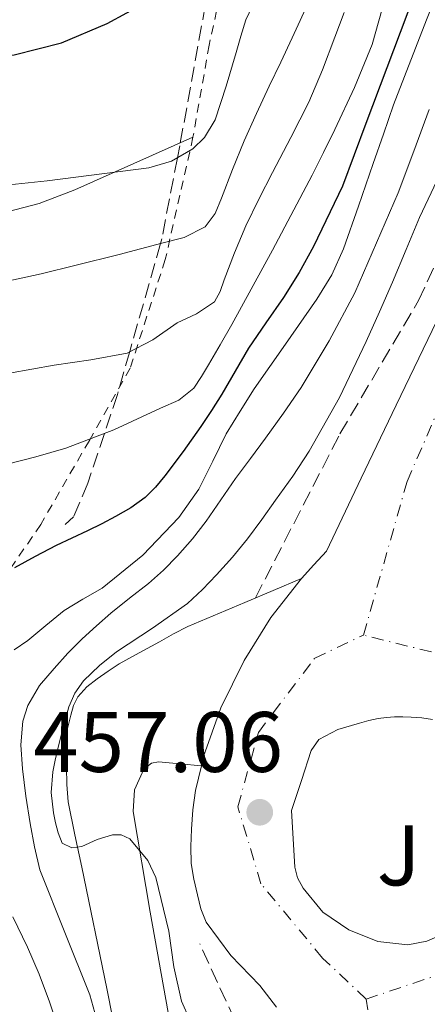
# Model space of a CAD drawing. Units: metres. Extents: x 583091 to 586485, y 4770579 to 4772934.
# Drawn here: x 585973 to 586020, y 4771570 to 4771685 of the extents above; entities that cross this region are included whole.
import ezdxf
from ezdxf.enums import TextEntityAlignment as Align

# ---------------------------------------------------------------- set-up
doc = ezdxf.new("R2010")
doc.units = ezdxf.units.M
doc.header["$MEASUREMENT"] = 0
for name, pattern in [('DGN Style 2', [1.7399219301090239, 1.043953158065414, -0.6959687720436097]), ('DGN Style 3', [2.435890702152634, 1.739921930109024, -0.6959687720436097]), ('DGN Style 4', [2.7856150101045474, 1.391937544087219, -0.6959687720436097, 0.001739921930109024, -0.6959687720436097])]:
    doc.linetypes.add(name, pattern=pattern)
for name, color, linetype, lineweight in [('Barranco lineal', 142, 'DGN Style 3', 13), ('Carretera', 9, 'Continuous', 0), ('Cota de punto acotado terreno', 7, 'Continuous', 0), ('Curva de nivel directora', 30, 'Continuous', 30), ('Curva de nivel intermedia', 30, 'Continuous', 0), ('Eje de carretera', 7, 'DGN Style 4', 0), ('Línea de asfalto', 7, 'Continuous', 13), ('Línea de cambio de uso (parcela vista)', 92, 'Continuous', 0), ('Línea de pista pavimentada', 7, 'Continuous', 0), ('Línea de vial sin especificar', 7, 'Continuous', 13), ('Punto acotado terreno (símbolo)', 7, 'Continuous', 0), ('Tela metálica o alambrada', 7, 'DGN Style 2', 0), ('Vaguada', 142, 'DGN Style 3', 13), ('Zona ajardinada', 92, 'Continuous', 0)]:
    doc.layers.add(name, color=color, linetype=linetype, lineweight=lineweight)
doc.styles.add('Style-Arial', font='arial.ttf')

# ---------------------------------------------------------------- blocks, each defined once
blk = doc.blocks.new('5PATER')
at = {"layer": 'Barranco lineal', "linetype": 'Continuous', "lineweight": 0}
h = blk.add_hatch(color=51, dxfattribs=at)
edge = h.paths.add_edge_path()
edge.add_ellipse((0, 0), major_axis=(-0.1095731443231308, -0.1110710700762829), ratio=0.9994222409660317, start_angle=0, end_angle=360)
blk = doc.blocks.new('*U13')
at = {"layer": 'Carretera', "color": 9, "linetype": 'Continuous', "lineweight": 0}
for points in [[(586002.6099999992, 4771570.119999999, 456.6000000000058), (586000.649999999, 4771572.67, 456.6100000000006), (585997.2800000005, 4771576.180000001, 456.6000000000058), (585994.3700000005, 4771580.069999999, 456.6000000000058), (585993.7699999991, 4771581.619999999, 456.6100000000006), (585993.36, 4771583.230000001, 456.6100000000006), (585992.940000002, 4771585.07, 456.6199999999953), (585992.6400000004, 4771586.920000001, 456.6300000000047), (585992.5799999977, 4771588.91, 456.6600000000035), (585992.6600000004, 4771590.91, 456.6900000000023), (585992.8299999981, 4771593.17, 456.7200000000012), (585993.1499999977, 4771595.430000001, 456.7400000000052), (585993.8299999972, 4771598.310000001, 456.8000000000029), (585994.0799999975, 4771599.390000001, 456.820000000007), (585996.1099999994, 4771605.100000001, 456.9700000000012), (585998.8400000007, 4771610.600000001, 457.0599999999977), (586001.9200000007, 4771615.619999998, 456.9700000000012), (586005.5100000027, 4771620.2, 456.7700000000041), (586006.9600000011, 4771621.790000002, 456.6900000000023), (586008.420000003, 4771623.390000001, 456.6100000000006), (586012.4899999987, 4771631.91, 456.679999999993), (586016.5599999991, 4771640.439999999, 456.7400000000052), (586022.3799999994, 4771652.440000001, 456.679999999993)], [(586020.8199999993, 4771603.720000001, 456.4900000000052), (586019.5699999997, 4771603.92, 456.5299999999989), (586018.3200000003, 4771604.010000001, 456.5800000000018), (586017.3500000024, 4771604.050000001, 456.6000000000058), (586016.3900000014, 4771604.040000002, 456.6100000000006), (586015.4200000013, 4771603.970000001, 456.6399999999995), (586014.449999999, 4771603.83, 456.6600000000035), (586013.3600000005, 4771603.600000001, 456.6999999999971), (586012.2899999998, 4771603.290000001, 456.7400000000052), (586009.7699999985, 4771602.54, 456.820000000007), (586007.5300000011, 4771601.38, 456.8800000000047), (586006.6599999993, 4771600.11, 456.8999999999942), (586005.5100000027, 4771596.61, 456.929999999993), (586004.3500000006, 4771593.109999999, 456.9700000000012), (586004.5500000016, 4771589.800000002, 456.9100000000035), (586004.7500000005, 4771586.489999999, 456.8500000000058), (586005.0599999991, 4771585.230000001, 456.8099999999977), (586005.6999999982, 4771584.029999998, 456.7400000000052), (586008.0200000006, 4771581.240000002, 456.5299999999989), (586011.0300000014, 4771579.16, 456.3300000000018), (586014.4299999989, 4771577.79, 456.1900000000023), (586017.9299999991, 4771577.41, 456.1000000000058), (586020.1299999986, 4771577.850000001, 456.070000000007), (586024.2199999989, 4771579.619999998, 456.0399999999936)]]:
    blk.add_polyline3d(points, dxfattribs=at)

msp = doc.modelspace()

# ---------------------------------------------------------------- linework, layer by layer
at = {"layer": 'Curva de nivel directora', "color": 30, "linetype": 'Continuous', "lineweight": 30, "flags": 128}
for points, elevation in [([(586018.7099999988, 4771688.430000001), (586013.0299999992, 4771673.34), (586010.3099999989, 4771666.02), (586006.9000000003, 4771658.960000001), (586005.2300000006, 4771655.930000001), (586003.4299999991, 4771653), (586001.3599999994, 4771650.050000002), (585999.3299999997, 4771647.080000001), (585997.7599999984, 4771644.41), (585996.2000000004, 4771641.720000002), (585995.0000000001, 4771639.810000001), (585993.7599999997, 4771637.920000002), (585991.7100000001, 4771635.010000002), (585989.5599999997, 4771632.17), (585988.469999999, 4771630.86), (585987.2499999986, 4771629.66)], 475), ([(585900.0000000005, 4771669.550000002), (585905.0099999995, 4771669.949999999), (585910.0199999987, 4771670.430000001), (585913.6500000008, 4771671.08), (585917.2499999994, 4771671.869999999), (585924.4600000001, 4771673.850000001), (585931.6399999994, 4771675.890000001), (585936.5199999989, 4771676.810000001), (585941.4000000005, 4771677.420000002), (585952.6300000001, 4771678.800000001), (585958.9600000001, 4771679.600000001), (585965.4600000001, 4771680.440000001), (585971.9600000001, 4771681.34), (585977.4899999998, 4771682.75), (585982.8200000006, 4771684.99), (585987.4299999997, 4771687.490000002)], 500.0000000000003), ([(585987.2499999986, 4771629.66), (585985.5900000001, 4771628.439999999), (585983.8099999987, 4771627.420000001), (585982.1900000003, 4771626.570000002), (585980.5499999997, 4771625.76), (585978.7100000002, 4771624.900000001), (585976.8799999995, 4771624.039999999), (585974.4299999998, 4771622.770000001), (585972.019999998, 4771621.420000001)], 475)]:
    msp.add_lwpolyline(points, dxfattribs=dict(at, elevation=elevation))
at = {"layer": 'Curva de nivel intermedia', "color": 30, "linetype": 'Continuous', "lineweight": 0, "flags": 128}
for points, elevation in [([(586024.0199999996, 4771695.369999997), (586020.1200000015, 4771685.439999999), (586016.2600000012, 4771675.499999999), (586015.070000002, 4771672.079999999), (586013.8899999997, 4771668.65), (586012.1600000019, 4771663.669999998), (586010.4000000006, 4771658.699999999), (586009.0400000016, 4771655.66)], 470), ([(586015.7600000005, 4771689.65), (586013.76, 4771682.539999999), (586011.7199999993, 4771677.529999998), (586009.4000000014, 4771672.640000001), (586008.1000000006, 4771669.949999999), (586006.7700000006, 4771667.289999999), (586002.1500000005, 4771658.519999999), (585997.3800000006, 4771649.84), (585996.0300000006, 4771647.49), (585994.6600000004, 4771645.15), (585993.8600000002, 4771643.76), (585992.9600000017, 4771642.409999999), (585991.1800000003, 4771641.02), (585989.0600000012, 4771640.080000001), (585983.6000000008, 4771637.550000001), (585978.0000000016, 4771635.4), (585974.5100000004, 4771634.400000001), (585971.000000001, 4771633.519999998)], 480.0000000000001), ([(586000.1600000013, 4771687.849999999), (585999.0200000014, 4771685.42), (585998.4400000002, 4771683.52), (585997.9000000014, 4771681.609999998), (585996.7300000002, 4771677.679999999), (585995.4200000004, 4771673.77), (585994.190000001, 4771671.67), (585992.8299999998, 4771670.369999999), (585990.36, 4771668.91), (585987.6799999999, 4771668.140000001), (585975.8300000012, 4771666.61), (585963.9500000012, 4771665.380000001), (585957.9100000019, 4771664.810000001), (585951.8700000001, 4771664.279999998), (585940.2600000006, 4771663.829999999), (585936.6200000017, 4771663.3), (585932.9900000017, 4771662.740000002), (585928.1799999995, 4771662.019999999), (585923.3800000005, 4771661.239999998), (585916.9000000008, 4771659.609999999), (585910.4600000011, 4771657.75), (585907.2699999993, 4771656.970000001), (585904.0799999997, 4771656.199999998)], 495), ([(586006.5000000002, 4771687.859999999), (586004.4300000004, 4771683.34), (586003.0900000016, 4771680.499999999), (586001.7400000015, 4771677.67), (586000.2800000019, 4771674.480000001), (585998.8300000012, 4771671.289999999), (585997.4700000001, 4771667.96), (585996.1600000003, 4771664.599999999), (585995.4299999994, 4771662.800000001), (585994.2600000004, 4771661.239999998), (585991.8100000005, 4771660.01), (585989.1999999998, 4771659.350000001), (585984.2199999999, 4771658.039999999), (585979.230000001, 4771656.779999999), (585975.1300000016, 4771655.760000001), (585970.99, 4771654.869999998)], 490.0000000000001), ([(586010.480000001, 4771686.279999999), (586009.4100000004, 4771683.419999998), (586007.9700000009, 4771679.580000001), (586006.3700000006, 4771675.800000001), (586004.2800000006, 4771671.689999999), (586002.1200000015, 4771667.609999999), (586000.53, 4771664.5), (585999.0000000012, 4771661.359999999), (585997.6900000013, 4771658.220000002), (585996.4700000009, 4771655.05), (585996.0300000006, 4771653.710000001), (585995.350000001, 4771652.48), (585993.2700000001, 4771651.08), (585991.0100000004, 4771650.029999999), (585988.1800000007, 4771648.069999999), (585985.1600000008, 4771646.520000001), (585980.9200000007, 4771645.710000001), (585976.6600000005, 4771645.099999999), (585968.7800000014, 4771643.710000001)], 485), ([(586020.4000000008, 4771674.939999999), (586018.6200000015, 4771670.079999999), (586016.7999999999, 4771665.230000001), (586011.7400000016, 4771653.560000001), (586008.7599999999, 4771647.929999998), (586005.4600000008, 4771642.479999999), (586003.4300000012, 4771639.48), (586001.3200000012, 4771636.560000001), (585999.550000001, 4771634.220000001), (585997.8000000009, 4771631.88), (585996.1, 4771629.390000001), (585994.4000000011, 4771626.88), (585992.8000000007, 4771624.81), (585991.0599999996, 4771622.839999998), (585989.4000000011, 4771621.180000001), (585987.6500000008, 4771619.609999998), (585985.4500000015, 4771617.880000001), (585983.2499999999, 4771616.140000001), (585981.5700000012, 4771614.680000001), (585979.9200000018, 4771613.16), (585978.2499999999, 4771611.460000001), (585976.6400000004, 4771609.680000001), (585974.9400000017, 4771607.680000001), (585973.5700000015, 4771605.369999998), (585972.9900000005, 4771603.529999998), (585972.74, 4771600.75), (585972.9299999999, 4771597.980000001), (585973.3300000001, 4771594.779999998), (585973.8300000008, 4771591.579999999), (585974.3300000015, 4771588.850000001), (585974.9599999995, 4771586.159999999), (585977.8899999999, 4771578.850000001), (585980.8200000002, 4771571.560000001), (585981.6000000002, 4771568.779999998)], 465.0000000000001), ([(586021.3100000005, 4771666.61), (586019.280000001, 4771662.359999998), (586017.7200000008, 4771658.59), (586016.1500000017, 4771654.810000001), (586014.6299999995, 4771651.34), (586013.0800000007, 4771647.880000002), (586009.9700000014, 4771641.34), (586006.4199999997, 4771635.039999999), (586004.4900000007, 4771632.15), (586002.4800000013, 4771629.32), (586000.8699999999, 4771627.069999999), (585999.2200000002, 4771624.84), (585997.4500000001, 4771622.7), (585995.5900000003, 4771620.619999999), (585993.9500000018, 4771618.890000001), (585992.2100000007, 4771617.26), (585988.1200000002, 4771614.380000001), (585983.9200000004, 4771611.630000001), (585981.9300000012, 4771610.029999998), (585980.0800000003, 4771608.220000001), (585979.040000001, 4771606.800000001), (585978.3600000015, 4771605.21), (585977.6900000009, 4771602.789999999), (585977.0899999996, 4771600.350000001), (585976.77, 4771598.970000001), (585976.4800000017, 4771597.599999999), (585976.3000000007, 4771595.210000002), (585976.550000001, 4771592.810000001), (585976.8000000013, 4771591.650000001), (585977.1200000009, 4771590.490000002), (585977.5700000002, 4771589.279999999), (585978.6900000002, 4771588.720000001), (585979.8800000014, 4771588.890000001), (585981.6600000006, 4771589.699999999), (585983.440000002, 4771590.249999999), (585984.4800000014, 4771590.259999999), (585985.4900000017, 4771589.8), (585987.5800000017, 4771587.259999999), (585988.5200000004, 4771585.27), (585990.0300000013, 4771578.990000002), (585990.6000000013, 4771574.849999999), (585991.490000001, 4771570.84), (585992.47, 4771568.640000001)], 460), ([(586009.0400000016, 4771655.66), (586007.3200000006, 4771652.800000001), (586003.6600000015, 4771647.550000001), (586000.0000000002, 4771642.32), (585998.3500000007, 4771639.720000001), (585996.7400000015, 4771637.099999999), (585995.1500000021, 4771633.88), (585993.5400000006, 4771630.639999999), (585991.1900000015, 4771627.32), (585987.0000000005, 4771622.91), (585982.2400000017, 4771619.07), (585979.990000001, 4771617.779999998), (585977.8000000004, 4771616.460000002), (585975.6700000003, 4771614.720000001), (585973.5700000015, 4771612.960000001), (585971.9700000011, 4771611.859999999)], 470), ([(585971.8200000013, 4771580.67), (585973.52, 4771577.130000001), (585974.8800000013, 4771573.970000001), (585976.1100000007, 4771570.77), (585977.4400000006, 4771566.82)], 470)]:
    msp.add_lwpolyline(points, dxfattribs=dict(at, elevation=elevation))
at = {"layer": 'Eje de carretera', "color": 7, "linetype": 'DGN Style 4', "lineweight": 0}
for points in [[(586012.7499999999, 4771613.58, 456.6399999999995), (586017.8399999993, 4771631.530000002, 456.6799999999931), (586031, 4771661.690000001, 456.5500000000029), (586042.0700000009, 4771687.450000001, 455.4700000000013), (586046.5599999991, 4771703.32, 455.3600000000006), (586055.2199999982, 4771738.529999999, 455.9100000000035), (586058.5199999996, 4771765.49, 455.5500000000029), (586064.1999999991, 4771827.890000002, 455.4700000000013), (586065.3212210389, 4771851.043214502, 455.8420000000043)], [(586013.0499999992, 4771571.08, 456.2799999999989), (586007.9599999997, 4771575.87, 456.4199999999984), (586000.7800000004, 4771584.550000002, 456.7400000000052), (585998.0899999992, 4771593.53, 456.949999999997), (586000.4800000008, 4771602.210000002, 456.9199999999984), (586007.0700000002, 4771610.890000002, 456.8399999999966), (586012.7499999999, 4771613.58, 456.6399999999995)], [(586040.1599999998, 4771589.260000002, 456.9700000000012), (586040.1565287189, 4771589.265183891, 456.9695999999968), (586031.8699999995, 4771601.640000002, 456.070000000007), (586023.4899999975, 4771610.92, 456.0200000000041), (586012.7499999999, 4771613.58, 456.6399999999995)], [(586013.0499999992, 4771571.08, 456.2799999999989), (586030.9699999987, 4771577.08, 455.8300000000017), (586038.9899999986, 4771582.949999999, 455.5800000000018), (586040.1544061627, 4771589.229831534, 456.9633999999932), (586040.1599999998, 4771589.260000002, 456.9700000000012)], [(586039.0662836632, 4770941.497432677, 487.0742000000027), (586037.4200000018, 4770944.790000002, 487.029999999999), (586036.2199999992, 4770962.440000001, 486.3999999999943), (586034.4299999988, 4770988.470000002, 485.449999999997), (586034.7300000004, 4771009.42, 484.7100000000065), (586035.9299999987, 4771034.220000002, 483.9199999999984), (586036.8200000004, 4771053.380000002, 483.1600000000037), (586046.379999998, 4771099.640000001, 480.779999999999), (586054.7600000022, 4771137.970000002, 478.979999999996), (586064.3199999998, 4771190.220000002, 477.0299999999988), (586065.5200000001, 4771214.470000001, 474.7200000000012), (586065.8299999986, 4771282.230000001, 471.3999999999943), (586060.7399999968, 4771316.960000001, 469.2100000000065), (586048.1799999997, 4771379.4, 465.9199999999984), (586043.3899999997, 4771403.050000001, 464.5200000000042), (586026.3700000009, 4771483.650000001, 460.0099999999948), (586021.8799999983, 4771515.690000001, 458.0399999999938), (586013.0499999992, 4771571.08, 456.2799999999989)]]:
    msp.add_polyline3d(points, dxfattribs=at)
at = {"layer": 'Línea de asfalto', "color": 7, "linetype": 'Continuous', "lineweight": 13}
for points in [[(586005.5100000022, 4771620.200000001, 456.7700000000041), (586006.9600000007, 4771621.790000002, 456.6900000000023), (586008.4200000024, 4771623.390000001, 456.6100000000007), (586012.4899999984, 4771631.910000001, 456.6799999999931), (586016.5599999985, 4771640.440000001, 456.7400000000052), (586022.379999999, 4771652.440000001, 456.6799999999931), (586028.2300000006, 4771664.430000001, 456.5299999999988), (586034.0599999977, 4771677.590000002, 456.4400000000023), (586039.1099999992, 4771691.109999999, 456.3600000000007), (586043.3400000005, 4771705.140000002, 456.2899999999937), (586046.7899999993, 4771719.369999999, 456.2100000000065), (586050.5599999978, 4771736.779999999, 455.9499999999971), (586053.5100000005, 4771754.330000003, 455.6499999999942), (586055.7500000001, 4771773.960000001, 455.4799999999959), (586057.6499999978, 4771793.619999999, 455.3699999999955), (586059.4200000003, 4771812.050000001, 455.2799999999989), (586060.5599999981, 4771830.5, 455.3300000000019), (586060.5799999982, 4771843.75, 455.4900000000054), (586060.2099999995, 4771857, 455.6399999999994), (586059.8599999985, 4771867.87, 455.7599999999947), (586059.4999999986, 4771878.750000001, 455.8899999999995)], [(585993.8299999967, 4771598.310000001, 456.800000000003), (585994.079999997, 4771599.390000002, 456.8200000000071), (585996.1099999989, 4771605.100000001, 456.9700000000012), (585998.8400000002, 4771610.600000001, 457.0599999999978), (586001.9200000003, 4771615.619999999, 456.9700000000012), (586005.5100000022, 4771620.200000001, 456.7700000000041)], [(586002.6099999987, 4771570.119999999, 456.6000000000058), (586000.6499999985, 4771572.67, 456.6100000000007), (585997.28, 4771576.180000002, 456.6000000000058), (585994.3699999999, 4771580.07, 456.6000000000058), (585993.7699999987, 4771581.619999999, 456.6100000000007), (585993.3599999995, 4771583.230000001, 456.6100000000007), (585992.9400000017, 4771585.07, 456.6199999999953), (585992.6399999998, 4771586.920000001, 456.6300000000048), (585992.5799999973, 4771588.91, 456.6600000000037), (585992.6599999999, 4771590.910000001, 456.6900000000023), (585992.8299999976, 4771593.170000001, 456.7200000000012), (585993.1499999972, 4771595.430000001, 456.7400000000052), (585993.8299999967, 4771598.310000001, 456.800000000003)]]:
    msp.add_polyline3d(points, dxfattribs=at)
at = {"layer": 'Línea de cambio de uso (parcela vista)', "color": 92, "linetype": 'Continuous', "lineweight": 0}
msp.add_polyline3d([(585992.8499999996, 4771671.730000001, 495.6000000000058), (585985.9500000002, 4771668.65, 494.8999999999942), (585979.0599999996, 4771665.57, 494.2100000000065), (585974.9100000003, 4771664, 493.8899999999995), (585968.4400000004, 4771662.310000001, 493.6399999999995), (585961.8899999997, 4771660.890000001, 493.3899999999995), (585956.2699999996, 4771659.640000001, 492.9700000000012), (585950.6299999999, 4771658.449999999, 492.6399999999995), (585942.6100000005, 4771656.869999999, 492.7200000000012), (585934.5599999996, 4771655.449999999, 492.8999999999942), (585928.4400000004, 4771654.59, 492.8699999999953), (585922.3099999996, 4771653.939999999, 492.8999999999942), (585915.7999999998, 4771653.439999999, 493.1000000000058), (585909.2999999998, 4771652.939999999, 493.3300000000018), (585904.4100000003, 4771652.42, 493.429999999993), (585899.5199999996, 4771651.869999999, 493.5399999999936)], dxfattribs=at)
at = {"layer": 'Línea de pista pavimentada', "color": 7, "linetype": 'Continuous', "lineweight": 0}
for points in [[(585985.5900000001, 4771558.130000002, 464.9100000000035), (585982.7800000005, 4771572.33, 462.6000000000058), (585979.8700000002, 4771586.49, 460.2700000000041), (585979.0399999988, 4771590.27, 459.7599999999948), (585978.2699999998, 4771594.09, 459.4100000000035), (585978.1099999989, 4771596.119999999, 459.3099999999977), (585978.0799999976, 4771598.16, 459.2200000000012), (585978.0399999997, 4771599.630000001, 459.0800000000018), (585978.0199999996, 4771601.100000001, 458.9600000000065), (585978.1999999983, 4771602.680000001, 458.8999999999943), (585978.5799999983, 4771604.240000002, 458.8600000000006), (585978.8900000012, 4771605.350000001, 458.8699999999955), (585979.4099999998, 4771606.380000001, 458.8600000000006), (585980.4499999991, 4771607.550000002, 458.6999999999971), (585981.6700000018, 4771608.490000002, 458.5099999999947), (585982.9400000013, 4771609.380000004, 458.3999999999942), (585984.2399999978, 4771610.210000002, 458.2899999999937), (585986.579999998, 4771611.52, 458.1000000000059), (585988.9299999995, 4771612.810000001, 457.9199999999984), (585990.5700000002, 4771613.730000001, 457.779999999999), (585992.2600000021, 4771614.57, 457.6499999999942), (585998.8899999994, 4771617.390000002, 457.2100000000065), (586005.5100000022, 4771620.200000001, 456.7700000000041)], [(585989.9400000019, 4771569.5, 463.0700000000071), (585987.8599999989, 4771581.230000001, 461.5099999999949), (585985.8700000017, 4771592.99, 459.9400000000023), (585986.0100000004, 4771595.510000001, 459.3899999999995), (585987.1200000012, 4771597.930000001, 458.6399999999995), (585988.0199999998, 4771598.62, 458.2400000000054), (585988.8299999988, 4771598.779999999, 457.9999999999999), (585991.3299999977, 4771598.540000002, 457.3999999999942), (585993.8299999967, 4771598.310000001, 456.800000000003)]]:
    msp.add_polyline3d(points, dxfattribs=at)
at = {"layer": 'Línea de vial sin especificar', "color": 7, "linetype": 'Continuous', "lineweight": 13}
for points in [[(586017.9299999987, 4771577.41, 456.100000000006), (586014.4299999984, 4771577.790000001, 456.1900000000024), (586011.0300000008, 4771579.160000001, 456.3300000000018), (586008.0200000001, 4771581.240000002, 456.5299999999988), (586005.6999999977, 4771584.029999999, 456.7400000000052), (586005.0599999985, 4771585.230000001, 456.8099999999976), (586004.75, 4771586.49, 456.850000000006), (586004.5500000011, 4771589.800000003, 456.9100000000035), (586004.35, 4771593.11, 456.9700000000012), (586005.5100000022, 4771596.61, 456.929999999993), (586006.6599999989, 4771600.110000002, 456.8999999999942), (586007.5300000006, 4771601.380000001, 456.8800000000046), (586009.769999998, 4771602.540000001, 456.8200000000071), (586012.2899999993, 4771603.290000002, 456.7400000000052), (586013.36, 4771603.600000001, 456.6999999999971), (586014.4499999986, 4771603.83, 456.6600000000037), (586015.4200000007, 4771603.970000002, 456.6399999999995), (586016.3900000008, 4771604.040000003, 456.6100000000007), (586017.3500000021, 4771604.050000002, 456.6000000000058), (586018.3199999998, 4771604.010000002, 456.5800000000018), (586019.5699999993, 4771603.92, 456.5299999999988), (586020.8199999988, 4771603.720000001, 456.4900000000052)], [(586024.2199999985, 4771579.619999999, 456.0399999999936), (586020.129999998, 4771577.850000001, 456.070000000007), (586017.9299999987, 4771577.41, 456.100000000006)]]:
    msp.add_polyline3d(points, dxfattribs=at)
at = {"layer": 'Tela metálica o alambrada', "color": 7, "linetype": 'DGN Style 2', "lineweight": 0}
msp.add_polyline3d([(585997.4299999997, 4771694.99, 501.8699999999953), (585994.7400000002, 4771682.480000001, 498.8600000000006), (585992.8499999996, 4771671.730000001, 495.6000000000058), (585989.6200000001, 4771657.439999999, 489.5), (585985.5099999999, 4771644.75, 485.5200000000041), (585980.75, 4771636.32, 480.8600000000006), (585975.0899999999, 4771626.51, 477.6300000000047), (585970.9600000001, 4771620.49, 474.3999999999942), (585965.0899999999, 4771611.65, 473.7400000000052), (585962.5899999999, 4771606.33, 473.4600000000065), (585961.5700000003, 4771597.949999999, 474.320000000007), (585961.75, 4771585.92, 477.1199999999953), (585962.4500000002, 4771576.27, 480.5899999999965), (585964.2599999999, 4771552.01, 484.9700000000012)], dxfattribs=at)
at = {"layer": 'Vaguada', "color": 142, "linetype": 'DGN Style 3', "lineweight": 13}
for points in [[(586000.1399999997, 4771617.930000001, 456.0200000000041), (586010, 4771637.07, 454.7799999999989), (586019.1699999999, 4771652.640000001, 454.6999999999971), (586022.8700000001, 4771660.640000001, 454.2599999999948), (586033.7100000001, 4771686.869999999, 454.0399999999936), (586039.0899999999, 4771704.859999999, 453.929999999993), (586041.25, 4771709.230000001, 454.4400000000023), (586042.6200000001, 4771714.470000001, 454.5899999999965), (586053.2100000001, 4771779.960000001, 453.0500000000029), (586056.1900000004, 4771849.230000001, 453.6499999999942), (586055.6100000005, 4771875.5, 453.3099999999977), (586056.1600000003, 4771894.82, 452.2799999999989)], [(585994.29, 4771687.140000001, 499.2799999999989), (585991.3099999996, 4771670.730000001, 495.5399999999936), (585991.0300000003, 4771669.300000001, 495), (585989.2000000002, 4771659.84, 490.2299999999959), (585989.0599999996, 4771659.310000001, 490), (585985.4600000001, 4771646.680000001, 485), (585984.0300000003, 4771641.689999999, 482.679999999993), (585982.5199999996, 4771637.140000001, 480), (585980.5800000001, 4771631.33, 475.9600000000065), (585978.9199999999, 4771627.41, 473.1499999999942), (585977.9199999999, 4771626.5, 474.0500000000029)], [(586054.5899999999, 4771309.869999999, 470.7799999999989), (586053.4900000002, 4771322.199999999, 468.9900000000052), (586045.9800000004, 4771362.369999999, 466.570000000007), (586039.2699999996, 4771390.470000001, 465.3699999999953), (586028.2599999999, 4771440.66, 461.2799999999989), (586014.8099999996, 4771503.15, 459.5399999999936), (586013.29, 4771514.74, 457.6699999999983), (586009.9400000004, 4771542.039999999, 455.0299999999989), (585993.6500000004, 4771577.51, 454.3699999999953)]]:
    msp.add_polyline3d(points, dxfattribs=at)

# ---------------------------------------------------------------- block references
at = {"layer": 'Carretera', "color": 9, "linetype": 'Continuous', "lineweight": 0}
msp.add_blockref('*U13', (0, 0), dxfattribs=at)
at = {"layer": 'Punto acotado terreno (símbolo)', "color": 7, "linetype": 'Continuous', "lineweight": 0, "xscale": 10, "yscale": 10, "zscale": 10}
msp.add_blockref('5PATER', (586000.6399999995, 4771592.890000002, 457.0599999999982), dxfattribs=at)

# ---------------------------------------------------------------- texts
at = {"layer": 'Cota de punto acotado terreno', "color": 7, "linetype": 'Continuous', "lineweight": 0, "style": 'Style-Arial'}
msp.add_text('457.06', height=7.000000000000002, dxfattribs=at).set_placement((585974.2000000001, 4771597.600000001, 457.0599999999977))
at = {"layer": 'Zona ajardinada', "color": 92, "linetype": 'Continuous', "lineweight": 0, "style": 'Style-Arial'}
msp.add_text('J', height=7.000000000000002, dxfattribs=at).set_placement((586016.8569051368, 4771587.850009999, 456.4600000000065), align=Align.MIDDLE_CENTER)

doc.saveas('drawing.dxf')
